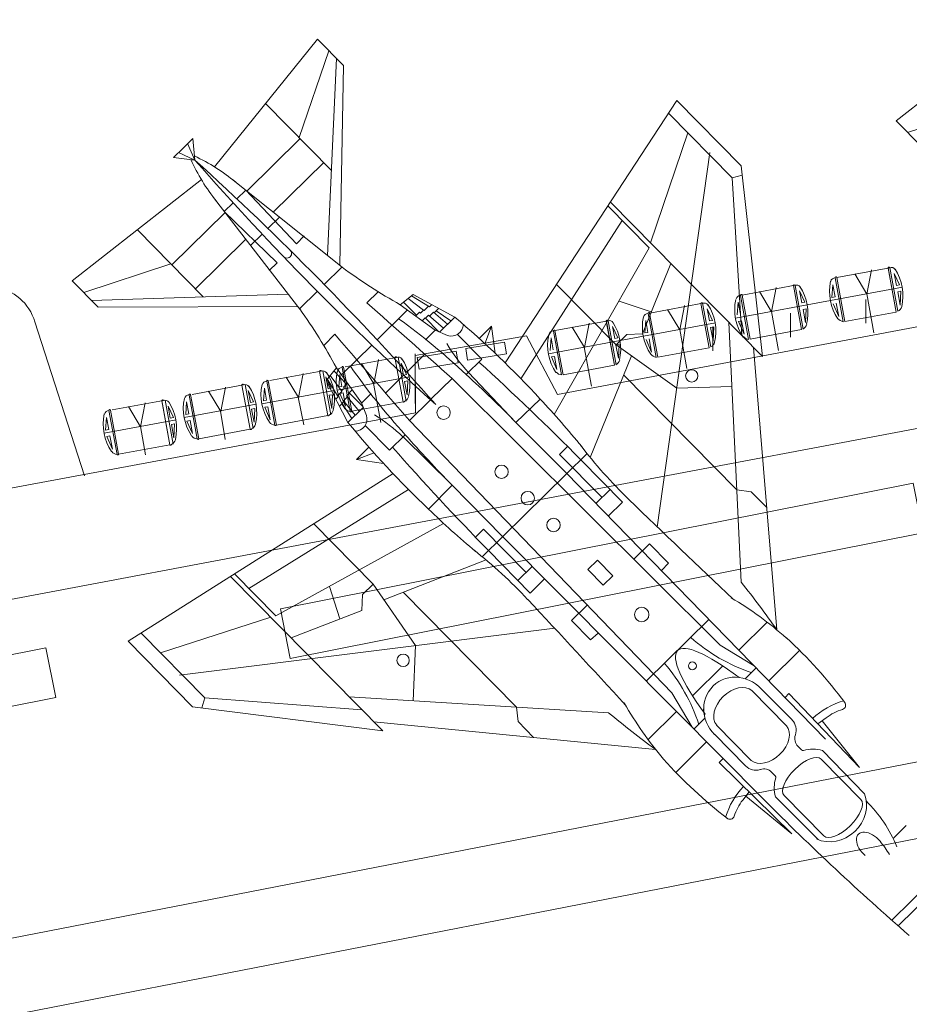
# Model space of a CAD drawing. Extents: x 73 to 1040, y 190 to 741.
# Drawn here: x 537 to 580, y 401 to 448 of the extents above; entities that cross this region are included whole.
import ezdxf

# ---------------------------------------------------------------- set-up
doc = ezdxf.new("R2010")
doc.units = 0
doc.header["$MEASUREMENT"] = 0
doc.layers.add('1', color=7, linetype='Continuous', lineweight=20)

msp = doc.modelspace()

# ---------------------------------------------------------------- linework, layer by layer
at = {"layer": '1', "color": 7, "linetype": 'Continuous'}
for p, q in [((579.343, 443.571), (585.512, 448.407)), ((551.702, 447.477), (546.774, 441.382)), ((552.939, 446.221), (551.702, 447.477)), ((550.82, 442.777), (552.248, 446.922)), ((552.176, 437.15), (552.614, 446.551)), ((552.766, 436.682), (552.939, 446.221)), ((549.217, 444.404), (552.365, 441.209)), ((568.866, 444.552), (560.666, 432.017)), ((571.94, 441.432), (568.866, 444.552)), ((584.055, 444.382), (579.889, 443.016)), ((571.503, 440.853), (568.464, 443.938)), ((580.58, 442.315), (579.343, 443.571)), ((569.386, 443.002), (567.611, 437.752)), ((545.738, 442.735), (545.277, 442.281)), ((545.843, 441.706), (545.488, 442.489)), ((545.843, 441.706), (545.738, 442.735)), ((548.324, 440.226), (550.866, 442.73)), ((544.815, 441.826), (545.277, 442.281)), ((545.843, 441.706), (545.065, 442.072)), ((570.443, 442.072), (567.928, 424.173)), ((545.843, 441.706), (544.815, 441.826)), ((551.995, 441.585), (549.589, 439.215)), ((572.96, 432.321), (571.94, 441.432)), ((571.503, 440.853), (571.991, 440.977)), ((539.984, 435.934), (546.153, 440.77)), ((552.879, 436.589), (547.676, 440.743)), ((571.963, 433.333), (571.503, 440.853)), ((547.85, 439.851), (548.272, 440.267)), ((550.689, 437.708), (548.272, 440.267)), ((550.853, 434.594), (546.778, 439.858)), ((547.667, 439.671), (547.245, 439.255)), ((565.692, 439.699), (572.96, 432.321)), ((547.285, 439.203), (544.743, 436.698)), ((549.767, 436.799), (547.245, 439.255)), ((565.571, 439.515), (567.54, 437.516)), ((549.878, 438.985), (549.326, 438.441)), ((561.419, 431.263), (566.258, 438.818)), ((543.094, 438.372), (546.242, 435.176)), ((548.503, 437.63), (549.054, 438.174)), ((545.871, 435.553), (548.276, 437.922)), ((551.069, 438.082), (550.689, 437.708)), ((567.54, 437.516), (563.01, 429.564)), ((544.697, 436.745), (540.53, 435.379)), ((549.387, 436.426), (549.767, 436.799)), ((567.22, 433.403), (568.576, 436.772)), ((552.01, 435.757), (552.865, 436.599)), ((541.221, 434.678), (539.984, 435.934)), ((550.303, 435.305), (540.896, 435.008)), ((551.698, 435.45), (550.843, 434.607)), ((554.061, 434.889), (554.6, 435.419)), ((563.12, 435.768), (565.962, 432.884)), ((556.272, 435.285), (555.655, 434.8)), ((555.811, 434.919), (556.435, 434.297)), ((556.762, 434.537), (556.024, 435.09)), ((557.045, 434.698), (556.193, 435.223)), ((558.258, 434.207), (556.272, 435.285)), ((567.643, 434.455), (566.11, 434.967)), ((550.762, 434.708), (541.221, 434.678)), ((554.547, 433.119), (555.998, 434.548)), ((557.32, 433.58), (555.655, 434.8)), ((556.435, 434.297), (556.579, 434.437)), ((556.579, 434.437), (556.619, 434.396)), ((556.619, 434.396), (556.762, 434.537)), ((556.762, 434.537), (556.791, 434.516)), ((557.002, 434.724), (556.791, 434.516)), ((557.235, 434.44), (557.043, 434.251)), ((557.154, 434.806), (557.045, 434.698)), ((557.91, 433.865), (557.235, 434.44)), ((557.486, 434.626), (557.268, 434.412)), ((558.071, 434.023), (557.361, 434.503)), ((556.435, 434.297), (556.396, 434.257)), ((556.84, 434.172), (556.7, 434.035)), ((557.495, 433.507), (556.84, 434.172)), ((556.995, 434.292), (556.856, 434.155)), ((557.72, 433.678), (556.995, 434.292)), ((557.531, 433.491), (558.258, 434.207)), ((571.356, 433.949), (571.936, 421.547)), ((557.323, 433.58), (556.859, 433.122)), ((557.913, 433.33), (557.32, 433.58)), ((559.422, 433.188), (560.016, 433.772)), ((560.016, 433.772), (559.695, 432.938)), ((560.016, 433.772), (560.189, 432.477)), ((552.535, 433.386), (551.997, 432.855)), ((558.386, 433.381), (559.551, 432.199)), ((565.962, 432.884), (566.469, 433.383)), ((566.469, 433.383), (567.22, 433.403)), ((554.298, 432.873), (552.847, 431.444)), ((565.962, 432.884), (568.859, 430.819)), ((573.646, 419.275), (572.531, 432.757)), ((555.96, 431.582), (556.827, 432.436)), ((559.551, 432.199), (558.804, 431.463)), ((564.725, 427.509), (566.696, 432.361)), ((552.106, 431.181), (552.601, 431.79)), ((552.479, 431.637), (553.092, 431.003)), ((553.795, 430.107), (552.601, 431.79)), ((561.182, 429.179), (558.91, 431.567)), ((553.154, 429.18), (552.106, 431.181)), ((552.681, 430.4), (552.169, 431.259)), ((552.847, 430.68), (552.305, 431.427)), ((555.813, 431.438), (554.946, 430.583)), ((557.121, 430.283), (558.125, 431.273)), ((558.125, 431.273), (570.941, 418.541)), ((571.73, 425.955), (566.323, 431.444)), ((552.656, 430.443), (552.867, 430.651)), ((552.99, 430.821), (552.847, 430.68)), ((552.847, 430.68), (552.867, 430.651)), ((553.092, 431.003), (552.949, 430.862)), ((552.949, 430.862), (552.99, 430.821)), ((553.092, 431.003), (553.132, 431.042)), ((553.21, 430.597), (553.35, 430.734)), ((568.859, 430.819), (571.499, 430.894)), ((552.572, 430.292), (552.681, 430.4)), ((552.747, 429.958), (552.964, 430.172)), ((552.936, 430.206), (553.128, 430.394)), ((553.502, 429.522), (552.936, 430.206)), ((553.088, 430.443), (553.227, 430.58)), ((553.692, 429.709), (553.088, 430.443)), ((553.866, 429.932), (553.21, 430.597)), ((553.795, 430.105), (554.26, 430.562)), ((557.094, 430.257), (556.09, 429.268)), ((561.182, 429.179), (562.336, 430.295)), ((553.341, 429.364), (552.872, 430.081)), ((553.88, 429.895), (553.154, 429.18)), ((554.037, 429.511), (553.795, 430.107)), ((556.09, 429.268), (568.627, 416.262)), ((553.978, 429.039), (555.143, 427.856)), ((563.591, 426.75), (561.182, 429.179)), ((555.143, 427.856), (555.89, 428.592)), ((558.138, 426.18), (555.784, 428.488)), ((554.156, 428), (553.562, 427.415)), ((563.263, 427.651), (563.648, 428.031)), ((553.562, 427.415), (554.401, 427.723)), ((553.562, 427.415), (554.855, 427.223)), ((559.572, 422.764), (564.576, 427.693)), ((565.292, 425.591), (563.263, 427.651)), ((566.27, 425.378), (564.279, 427.4)), ((542.651, 418.728), (555.308, 426.738)), ((571.828, 418.306), (563.591, 426.75)), ((556.05, 425.974), (548.423, 421.25)), ((558.138, 426.18), (557.004, 425.043)), ((560.53, 423.735), (558.138, 426.18)), ((565.682, 425.975), (565.001, 425.304)), ((572.419, 425.868), (571.73, 425.955)), ((573.163, 425.113), (572.419, 425.868)), ((565.586, 424.704), (566.27, 425.378)), ((549.705, 419.948), (557.725, 424.358)), ((551.52, 424.341), (554.361, 421.456)), ((559.634, 424.076), (559.249, 423.697)), ((561.663, 422.016), (559.634, 424.076)), ((568.849, 415.371), (560.53, 423.735)), ((567.555, 423.384), (566.807, 422.647)), ((568.464, 422.461), (567.555, 423.384)), ((559.754, 422.612), (554.873, 420.715)), ((561.862, 421.035), (559.87, 423.057)), ((561.273, 421.633), (561.954, 422.303)), ((564.613, 422.154), (565.073, 422.607)), ((565.346, 421.409), (564.613, 422.154)), ((565.073, 422.607), (565.806, 421.862)), ((568.134, 422.106), (568.464, 422.461)), ((547.55, 421.829), (554.819, 414.45)), ((547.736, 421.946), (549.705, 419.948)), ((562.545, 421.709), (561.862, 421.035)), ((565.806, 421.862), (565.346, 421.409)), ((552.765, 419.799), (552.276, 421.34)), ((554.361, 421.456), (553.854, 420.957)), ((554.361, 421.456), (556.382, 418.529)), ((553.854, 420.957), (553.823, 420.206)), ((561.203, 415.584), (555.796, 421.073)), ((563.836, 419.721), (564.584, 420.457)), ((544.193, 418.184), (549.469, 419.881)), ((553.823, 420.206), (550.434, 418.901)), ((545.107, 417.114), (563.042, 419.36)), ((564.746, 418.798), (563.836, 419.721)), ((567.408, 416.82), (570.401, 419.769)), ((571.824, 418.31), (573.18, 419.646)), ((546.31, 416.036), (543.271, 419.12)), ((565.105, 419.122), (564.746, 418.798)), ((545.724, 415.607), (542.651, 418.728)), ((556.382, 418.529), (556.268, 415.89)), ((572.564, 417.552), (570.941, 418.541)), ((575.972, 414.061), (571.828, 418.306)), ((573.256, 416.843), (574.729, 418.295)), ((569.613, 416.132), (571.056, 417.553)), ((572.654, 417.46), (572.124, 416.939)), ((546.31, 416.036), (546.178, 415.55)), ((553.821, 415.463), (546.31, 416.036)), ((553.215, 416.078), (565.607, 415.312)), ((569.592, 414.625), (568.627, 416.262)), ((574.102, 414.7), (572.449, 416.378)), ((572.884, 416.478), (574.368, 414.972)), ((574.222, 416.232), (574.034, 416.047)), ((577.586, 412.706), (574.222, 416.232)), ((554.819, 414.45), (545.724, 415.607)), ((561.279, 414.894), (561.203, 415.584)), ((568.845, 415.376), (567.489, 414.04)), ((573.031, 411.165), (568.849, 415.371)), ((567.853, 413.568), (554.39, 414.886)), ((562.023, 414.139), (561.279, 414.894)), ((570.211, 415.055), (569.682, 414.533)), ((572.42, 413.044), (570.768, 414.721)), ((575.606, 414.782), (576.002, 415.081)), ((575.808, 414.934), (577.586, 412.706)), ((570.661, 414.288), (572.145, 412.782)), ((570.29, 413.922), (568.817, 412.471)), ((574.819, 413.544), (574.648, 413.717)), ((577.836, 411.45), (575.819, 413.513)), ((570.887, 412.946), (571.075, 413.132)), ((574.362, 409.53), (570.887, 412.946)), ((575.76, 413.101), (577.656, 411.176)), ((573.565, 412.31), (573.395, 412.483)), ((572.316, 411.541), (572.011, 411.149)), ((572.16, 411.341), (574.362, 409.53)), ((575.89, 409.437), (573.995, 411.362)), ((575.614, 409.261), (573.582, 411.309)), ((579.829, 409.931), (579.2, 409.312)), ((581.627, 407.871), (579.135, 405.417)), ((579.442, 405.148), (581.891, 407.56))]:
    msp.add_line(p, q, dxfattribs=at)
at = {"layer": '1'}
for p, q in [((598.552, 437.155), (563.17, 430.518)), ((577.364, 436.271), (577.946, 435.3)), ((577.946, 435.3), (578.171, 436.457)), ((579.347, 434.447), (578.956, 436.554)), ((579.347, 434.447), (578.957, 436.55)), ((578.958, 436.551), (579.347, 434.447)), ((579.255, 436.294), (579.361, 435.722)), ((579.51, 435.75), (579.255, 436.294)), ((576.504, 436.096), (576.894, 433.993)), ((576.894, 433.993), (576.505, 436.1)), ((576.894, 433.993), (576.505, 436.096)), ((572.808, 435.427), (573.389, 434.456)), ((573.389, 434.456), (573.614, 435.613)), ((574.825, 433.61), (574.434, 435.716)), ((574.825, 433.61), (574.435, 435.713)), ((574.436, 435.713), (574.825, 433.61)), ((574.988, 434.913), (574.733, 435.457)), ((574.733, 435.457), (574.839, 434.885)), ((576.205, 435.001), (579.647, 435.638)), ((576.275, 435.151), (576.319, 435.75)), ((576.319, 435.75), (576.424, 435.179)), ((578.284, 433.456), (577.939, 435.315)), ((579.361, 435.722), (579.51, 435.75)), ((579.419, 435.411), (579.568, 435.439)), ((579.419, 435.411), (579.536, 434.781)), ((579.568, 435.439), (579.536, 434.781)), ((570.409, 432.748), (570.018, 434.854)), ((570.409, 432.748), (570.019, 434.851)), ((570.02, 434.851), (570.409, 432.748)), ((571.753, 434.313), (571.796, 434.913)), ((571.796, 434.913), (571.902, 434.341)), ((571.982, 435.259), (572.372, 433.156)), ((572.372, 433.156), (571.983, 435.262)), ((572.372, 433.156), (571.983, 435.259)), ((574.839, 434.885), (574.988, 434.913)), ((575.09, 434.795), (576.205, 435.001)), ((576.275, 435.151), (576.424, 435.179)), ((576.333, 434.84), (576.599, 434.237)), ((576.482, 434.867), (576.599, 434.237)), ((577.901, 433.913), (577.901, 435.046)), ((567.566, 434.397), (567.956, 432.294)), ((567.956, 432.294), (567.567, 434.4)), ((567.956, 432.294), (567.567, 434.397)), ((568.426, 434.571), (569.008, 433.6)), ((569.008, 433.6), (569.233, 434.757)), ((570.317, 434.595), (570.423, 434.023)), ((570.572, 434.051), (570.317, 434.595)), ((571.668, 434.161), (575.09, 434.795)), ((573.727, 432.612), (573.383, 434.472)), ((574.303, 433.256), (574.303, 434.389)), ((574.897, 434.574), (575.046, 434.601)), ((574.897, 434.574), (575.013, 433.944)), ((575.046, 434.601), (575.013, 433.944)), ((576.894, 433.993), (579.347, 434.447)), ((538.195, 433.978), (540.576, 426.623)), ((564.451, 432.757), (564.676, 433.913)), ((565.887, 431.91), (565.496, 434.017)), ((565.887, 431.91), (565.497, 434.013)), ((565.498, 434.014), (565.887, 431.91)), ((567.266, 433.302), (570.709, 433.939)), ((567.337, 433.451), (567.38, 434.051)), ((567.38, 434.051), (567.486, 433.479)), ((570.423, 434.023), (570.572, 434.051)), ((571.811, 434.002), (571.96, 434.03)), ((571.811, 434.002), (572.077, 433.4)), ((571.96, 434.03), (572.077, 433.4)), ((563.044, 433.559), (563.434, 431.456)), ((563.434, 431.456), (563.045, 433.563)), ((563.434, 431.456), (563.045, 433.559)), ((563.869, 433.727), (564.451, 432.757)), ((566.05, 433.213), (565.795, 433.757)), ((565.795, 433.757), (565.901, 433.185)), ((567.337, 433.451), (567.486, 433.479)), ((569.346, 431.756), (569.001, 433.616)), ((570.481, 433.712), (570.63, 433.739)), ((570.481, 433.712), (570.597, 433.082)), ((570.59, 432.599), (570.59, 433.732)), ((570.63, 433.739), (570.597, 433.082)), ((572.372, 433.156), (574.825, 433.61)), ((556.368, 432.369), (561.68, 433.311)), ((561.68, 433.311), (563.17, 430.518)), ((562.73, 432.461), (566.152, 433.095)), ((562.815, 432.614), (562.858, 433.214)), ((562.858, 433.214), (562.964, 432.642)), ((565.901, 433.185), (566.05, 433.213)), ((566.152, 433.095), (567.266, 433.302)), ((567.395, 433.14), (567.661, 432.538)), ((567.544, 433.168), (567.661, 432.538)), ((123.816, 324.082), (680.659, 432.511)), ((564.789, 430.912), (564.445, 432.772)), ((565.959, 432.874), (566.108, 432.902)), ((565.959, 432.874), (566.075, 432.244)), ((566.108, 432.902), (566.075, 432.244)), ((567.956, 432.294), (570.409, 432.748)), ((554.387, 431.02), (554.611, 432.177)), ((555.788, 430.168), (555.396, 432.274)), ((555.788, 430.168), (555.398, 432.271)), ((555.399, 432.271), (555.788, 430.168)), ((555.696, 432.015), (555.802, 431.443)), ((555.951, 431.471), (555.696, 432.015)), ((556.368, 432.456), (556.368, 430.086)), ((556.388, 429.639), (556.368, 432.369)), ((562.873, 432.303), (563.022, 432.33)), ((562.873, 432.303), (563.138, 431.7)), ((563.022, 432.33), (563.138, 431.7)), ((552.19, 429.511), (551.798, 431.618)), ((552.19, 429.511), (551.8, 431.614)), ((551.8, 431.614), (552.19, 429.511)), ((552.944, 431.816), (553.336, 429.713)), ((553.336, 429.713), (552.945, 431.82)), ((553.336, 429.713), (552.945, 431.816)), ((553.805, 431.991), (554.387, 431.02)), ((563.434, 431.456), (565.887, 431.91)), ((549.346, 431.159), (549.737, 429.056)), ((549.737, 429.056), (549.347, 431.163)), ((549.737, 429.056), (549.347, 431.159)), ((550.206, 431.334), (550.789, 430.363)), ((550.789, 430.363), (551.013, 431.52)), ((552.098, 431.358), (552.204, 430.786)), ((552.353, 430.814), (552.098, 431.358)), ((552.645, 430.721), (556.087, 431.359)), ((552.716, 430.871), (552.759, 431.47)), ((552.759, 431.47), (552.865, 430.898)), ((555.802, 431.443), (555.951, 431.471)), ((555.86, 431.132), (556.009, 431.16)), ((555.86, 431.132), (555.976, 430.502)), ((556.009, 431.16), (555.976, 430.502)), ((589.627, 430.639), (334.354, 382.544)), ((546.494, 430.677), (547.076, 429.707)), ((547.076, 429.707), (547.3, 430.863)), ((548.477, 428.855), (548.086, 430.961)), ((548.477, 428.855), (548.087, 430.958)), ((548.088, 430.958), (548.477, 428.855)), ((548.385, 430.702), (548.491, 430.13)), ((548.64, 430.157), (548.385, 430.702)), ((549.047, 430.064), (552.489, 430.703)), ((549.118, 430.214), (549.161, 430.814)), ((549.161, 430.814), (549.267, 430.242)), ((552.204, 430.786), (552.353, 430.814)), ((552.716, 430.871), (552.865, 430.898)), ((554.725, 429.176), (554.38, 431.036)), ((544.651, 428.112), (544.259, 430.218)), ((544.651, 428.112), (544.261, 430.215)), ((544.262, 430.215), (544.651, 428.112)), ((545.406, 429.557), (545.449, 430.157)), ((545.449, 430.157), (545.555, 429.585)), ((545.634, 430.502), (546.025, 428.4)), ((546.025, 428.4), (545.635, 430.506)), ((546.025, 428.4), (545.635, 430.503)), ((548.491, 430.13), (548.64, 430.157)), ((549.118, 430.214), (549.267, 430.242)), ((551.051, 429.061), (550.782, 430.379)), ((552.261, 430.475), (552.411, 430.503)), ((552.261, 430.475), (552.378, 429.845)), ((552.411, 430.503), (552.378, 429.845)), ((552.774, 430.56), (552.923, 430.587)), ((552.774, 430.56), (553.04, 429.957)), ((552.923, 430.587), (553.04, 429.957)), ((553.336, 429.713), (555.788, 430.168)), ((541.807, 429.76), (542.198, 427.657)), ((542.198, 427.657), (541.808, 429.764)), ((542.198, 427.657), (541.808, 429.76)), ((542.667, 429.935), (543.25, 428.964)), ((543.25, 428.964), (543.474, 430.121)), ((544.559, 429.959), (544.665, 429.387)), ((544.814, 429.415), (544.559, 429.959)), ((545.335, 429.407), (548.777, 430.046)), ((547.286, 428.367), (547.069, 429.722)), ((548.549, 429.818), (548.698, 429.846)), ((548.549, 429.818), (548.666, 429.189)), ((548.698, 429.846), (548.666, 429.189)), ((549.176, 429.903), (549.325, 429.93)), ((549.176, 429.903), (549.442, 429.301)), ((549.325, 429.93), (549.442, 429.301)), ((556.388, 429.639), (499.261, 419.006)), ((541.508, 428.665), (544.95, 429.303)), ((541.579, 428.815), (541.622, 429.414)), ((541.622, 429.414), (541.728, 428.842)), ((544.665, 429.387), (544.814, 429.415)), ((545.406, 429.557), (545.555, 429.585)), ((545.463, 429.246), (545.612, 429.274)), ((545.463, 429.246), (545.729, 428.644)), ((545.612, 429.274), (545.729, 428.644)), ((549.737, 429.056), (552.19, 429.511)), ((124.312, 320.488), (682.37, 429.183)), ((541.579, 428.815), (541.728, 428.842)), ((543.485, 427.636), (543.243, 428.98)), ((544.722, 429.076), (544.872, 429.104)), ((544.722, 429.076), (544.839, 428.446)), ((544.872, 429.104), (544.839, 428.446)), ((546.025, 428.4), (548.477, 428.855)), ((541.637, 428.503), (541.786, 428.531)), ((541.637, 428.503), (541.903, 427.901)), ((541.786, 428.531), (541.903, 427.901)), ((542.198, 427.657), (544.651, 428.112))]:
    msp.add_line(p, q, dxfattribs=at)
at = {"layer": '1', "color": 7, "lineweight": 5}
for p, q in [((576.508, 436.1), (579.04, 436.566)), ((579.037, 436.569), (579.423, 434.489)), ((576.431, 436.078), (576.819, 433.983)), ((571.988, 435.26), (574.518, 435.728)), ((574.517, 435.723), (574.904, 433.628)), ((567.57, 434.401), (570.102, 434.866)), ((570.099, 434.87), (570.485, 432.789)), ((571.907, 435.24), (572.296, 433.145)), ((567.493, 434.378), (567.881, 432.283)), ((563.05, 433.56), (565.58, 434.029)), ((565.579, 434.024), (565.966, 431.929)), ((562.969, 433.54), (563.358, 431.446)), ((553.027, 431.831), (555.48, 432.286)), ((555.553, 432.295), (555.941, 430.2)), ((549.429, 431.174), (551.882, 431.63)), ((551.955, 431.638), (552.343, 429.543)), ((552.871, 431.798), (553.26, 429.703)), ((549.273, 431.141), (549.662, 429.046)), ((545.716, 430.518), (548.17, 430.973)), ((548.243, 430.982), (548.631, 428.887)), ((541.89, 429.775), (544.343, 430.23)), ((544.416, 430.239), (544.804, 428.144)), ((545.561, 430.484), (545.95, 428.389)), ((541.734, 429.741), (542.123, 427.647))]:
    msp.add_line(p, q, dxfattribs=at)
at = {"layer": '1'}
for points in [[(558.872, 432.144), (558.779, 432.708), (560.639, 433.014), (560.731, 432.45)], [(556.559, 431.716), (556.466, 432.28), (558.326, 432.585), (558.418, 432.022)], [(550.396, 417.906), (549.928, 420.281), (580.158, 426.28), (580.627, 423.905)], [(508.967, 410.047), (508.499, 412.421), (538.729, 418.42), (539.198, 416.046)]]:
    msp.add_lwpolyline(points, close=True, dxfattribs=at)
at = {"layer": '1', "color": 7, "linetype": 'Continuous'}
for centre, radius in [((569.576, 431.4), 0.295), ((557.723, 429.645), 0.322), ((560.492, 426.823), 0.322), ((561.744, 425.564), 0.322), ((562.974, 424.28), 0.322), ((567.189, 420.007), 0.344), ((555.791, 417.82), 0.295), ((569.61, 417.556), 0.188)]:
    msp.add_circle(centre, radius, dxfattribs=at)
for centre, radius, start, end in [((541.743, 433.313), 9.508, 50.4663, 64.5886), ((554.296, 445.679), 9.508, 204.5498, 218.6721), ((448.156, 333.972), 145.428, 41.33831, 47.80012), ((655.034, 537.761), 145.428, 221.33831, 227.80012), ((550.24, 437.242), 0.218, 224.5692, 44.5692), ((567.764, 456.642), 24.975, 233.4146, 240.9981), ((219.784, 55.125), 505.927, 48.02887, 48.64494), ((530.578, 420.012), 24.975, 28.1403, 35.7238), ((535.789, 406.905), 33.657, 46.8573, 53.9928), ((529.196, 399.828), 45.016, 42.5946, 49.7914), ((558.092, 433.877), 0.576, 251.8703, 357.9719), ((937.282, 761.915), 505.927, 220.49348, 221.10955), ((565.273, 437.431), 8.653, 211.2423, 222.6652), ((468.383, 332.18), 135.14, 44.79715, 47.65481), ((580.791, 451.236), 33.657, 215.1457, 222.2811), ((517.691, 386.277), 61.09, 44.60965, 47.7024), ((535.209, 404.614), 37.355, 38.8024, 43.4334), ((553.487, 429.34), 0.576, 271.1665, 17.2681), ((549.824, 422.214), 8.653, 46.4732, 57.8961), ((587.966, 457.721), 45.016, 219.347, 226.5439), ((601.689, 469.021), 61.09, 221.43603, 224.52878), ((656.521, 517.51), 135.14, 221.48362, 224.34128), ((582.83, 442.33), 23.398, 217.4552, 226.0114), ((999.045, 873.442), 622.643, 226.007392, 226.640249), ((583.091, 451.78), 37.355, 225.705, 230.336), ((544.662, 404.732), 23.398, 43.127, 51.6832), ((542.187, 397.38), 38.328, 34.8373, 39.0891), ((563.246, 406.695), 16.322, 48.3185, 59.7925), ((107.34, -4.953), 622.643, 42.498177, 43.131033), ((575.252, 425.427), 8.67, 228.7152, 250.9456), ((559.463, 402.887), 21.69, 36.5384, 47.5426), ((561.678, 412.055), 8.67, 18.1928, 40.4233), ((571.63, 415.268), 1.743, 43.9445, 88.5661), ((580.587, 423.778), 16.322, 209.3218, 220.8199), ((577.932, 412.209), 3.841, 106.7517, 132.2726), ((576.721, 415.676), 0.209, 286.687, 44.5692), ((590.219, 444.695), 38.328, 230.0494, 234.3011), ((571.89, 415.524), 1.743, 180.5724, 225.1939), ((577.492, 413.106), 2.474, 106.687, 127.028), ((573.873, 414.484), 0.695, 341.5108, 44.5692), ((575.018, 414.081), 0.519, 160.04, 224.5692), ((574.894, 413.618), 0.106, 224.5692, 286.6162), ((575.365, 412.04), 1.541, 72.876, 106.6162), ((584.452, 427.504), 21.69, 221.5958, 232.6), ((572.64, 413.269), 0.695, 224.5692, 287.6276), ((573.025, 412.118), 0.519, 44.5692, 109.0984), ((573.49, 412.235), 0.106, 342.5223, 44.5692), ((574.853, 409.176), 3.841, 136.8658, 162.3867), ((575.061, 411.741), 1.541, 162.5223, 196.2625), ((573.963, 409.63), 2.474, 142.1104, 162.4514), ((662.179, 499.732), 125.664, 224.81291, 229.14251), ((573.463, 406.531), 6.376, 22.0003, 45.8663), ((571.405, 410.439), 0.209, 224.5692, 342.4514), ((575.055, 406.258), 4.578, 29.9422, 39.8182)]:
    msp.add_arc(centre, radius, start, end, dxfattribs=at)
at = {"layer": '1'}
for centre, radius, start, end in [((578.994, 436.555), 0.0395, 25.8252, 182.3105), ((579.109, 436.361), 0.218, 32.5988, 111.194), ((576.432, 435.866), 0.218, 89.789, 168.3842), ((576.469, 436.087), 0.0395, 25.8252, 182.3105), ((535.969, 433.342), 2.315, 15.9566, 82.9265), ((574.462, 435.716), 0.0395, 25.8252, 182.3105), ((574.576, 435.522), 0.218, 32.5988, 111.194), ((570.056, 434.856), 0.0395, 25.8252, 182.3105), ((570.17, 434.662), 0.218, 32.5988, 111.194), ((571.91, 435.028), 0.218, 89.789, 168.3842), ((571.947, 435.25), 0.0395, 25.8252, 182.3105), ((567.494, 434.166), 0.218, 89.789, 168.3842), ((567.531, 434.388), 0.0395, 25.8252, 182.3105), ((579.276, 434.801), 0.344, 294.6979, 344.2391), ((565.524, 434.016), 0.0395, 25.8252, 182.3105), ((565.638, 433.823), 0.218, 32.5988, 111.194), ((576.977, 434.561), 0.597, 223.8092, 254.6908), ((562.971, 433.329), 0.218, 89.789, 168.3842), ((563.009, 433.55), 0.0395, 25.8252, 182.3105), ((574.74, 433.953), 0.348, 294.6069, 343.8136), ((570.338, 433.101), 0.344, 294.6979, 344.2391), ((572.322, 433.493), 0.348, 217.1694, 266.376), ((555.434, 432.276), 0.0395, 25.8437, 182.329), ((555.549, 432.082), 0.218, 32.6174, 111.2125), ((565.802, 432.253), 0.348, 294.6069, 343.8136), ((568.039, 432.861), 0.597, 223.8092, 254.6908), ((551.836, 431.619), 0.0395, 25.8437, 182.329), ((551.951, 431.425), 0.218, 32.6174, 111.2125), ((552.872, 431.586), 0.218, 89.8076, 168.4027), ((552.909, 431.807), 0.0395, 25.8437, 182.329), ((563.384, 431.794), 0.348, 217.1694, 266.376), ((549.274, 430.929), 0.218, 89.8076, 168.4027), ((549.311, 431.151), 0.0395, 25.8437, 182.329), ((548.124, 430.962), 0.0395, 25.8437, 182.329), ((548.238, 430.769), 0.218, 32.6174, 111.2125), ((544.297, 430.22), 0.0395, 25.8437, 182.329), ((544.412, 430.026), 0.218, 32.6174, 111.2125), ((545.562, 430.272), 0.218, 89.8076, 168.4027), ((545.599, 430.494), 0.0395, 25.8437, 182.329), ((555.823, 430.185), 0.0375, 201.3505, 354.6441), ((555.714, 430.501), 0.348, 294.6255, 343.8321), ((541.735, 429.53), 0.218, 89.8076, 168.4027), ((541.772, 429.751), 0.0395, 25.8437, 182.329), ((552.116, 429.845), 0.348, 294.6255, 343.8321), ((553.285, 430.055), 0.348, 217.188, 266.3946), ((553.298, 429.721), 0.0375, 201.3505, 354.6441), ((552.225, 429.528), 0.0375, 201.3505, 354.6441), ((548.513, 428.872), 0.0375, 201.3505, 354.6441), ((548.403, 429.188), 0.348, 294.6255, 343.8321), ((549.687, 429.398), 0.348, 217.188, 266.3946), ((549.7, 429.064), 0.0375, 201.3505, 354.6441), ((544.577, 428.445), 0.348, 294.6255, 343.8321), ((545.975, 428.741), 0.348, 217.188, 266.3946), ((545.988, 428.407), 0.0375, 201.3505, 354.6441), ((542.148, 427.999), 0.348, 217.188, 266.3946), ((544.686, 428.129), 0.0375, 201.3505, 354.6441), ((542.161, 427.665), 0.0375, 201.3505, 354.6441)]:
    msp.add_arc(centre, radius, start, end, dxfattribs=at)
at = {"layer": '1', "color": 7, "lineweight": 5}
for centre, start, end in [((577.344, 435.234), 346.8787, 33.0635), ((578.481, 435.433), 167.9195, 214.1043), ((572.799, 434.393), 346.8787, 33.0635), ((573.954, 434.56), 167.9195, 214.1043), ((568.406, 433.535), 346.8787, 33.0635), ((563.861, 432.693), 346.8787, 33.0635), ((569.543, 433.734), 167.9195, 214.1043), ((565.016, 432.86), 167.9195, 214.1043), ((553.785, 430.954), 346.8973, 33.082), ((550.187, 430.298), 346.8973, 33.082), ((554.922, 431.154), 167.9381, 214.1228), ((546.474, 429.641), 346.8973, 33.082), ((551.323, 430.497), 167.9381, 214.1228), ((542.648, 428.898), 346.8973, 33.082), ((547.611, 429.84), 167.9381, 214.1228), ((543.785, 429.098), 167.9381, 214.1228)]:
    msp.add_arc(centre, 2.324, start, end, dxfattribs=at)
at = {"layer": '1', "color": 7, "linetype": 'Continuous', "extrusion": (0, 0, -1)}
for centre, major_axis, ratio, start_param, end_param in [((574.167, 412.952), (5.262, -5.342), 0.197032, 2.198242, 4.066296), ((571.42, 415.744), (0.967, 0.949), 0.871136, 3.563745, 5.619746), ((571.636, 415.523), (0.84, 0.83), 0.673207, 3.191299, 6.237545), ((573.235, 413.9), (-0.842, -0.827), 0.673207, 3.187233, 6.233479), ((574.877, 412.231), (0.883, 0.869), 0.432419, 3.141593, 6.283185), ((576.323, 410.763), (-1.199, -1.181), 0.905978, 3.52628, 5.950369), ((576.773, 410.307), (-0.883, -0.869), 0.432419, 3.141593, 6.283185), ((578.136, 408.926), (0.59, -0.595), 0.596826, 1.432575, 4.85559)]:
    msp.add_ellipse(centre, major_axis=major_axis, ratio=ratio, start_param=start_param, end_param=end_param, dxfattribs=at)

doc.saveas('drawing.dxf')
